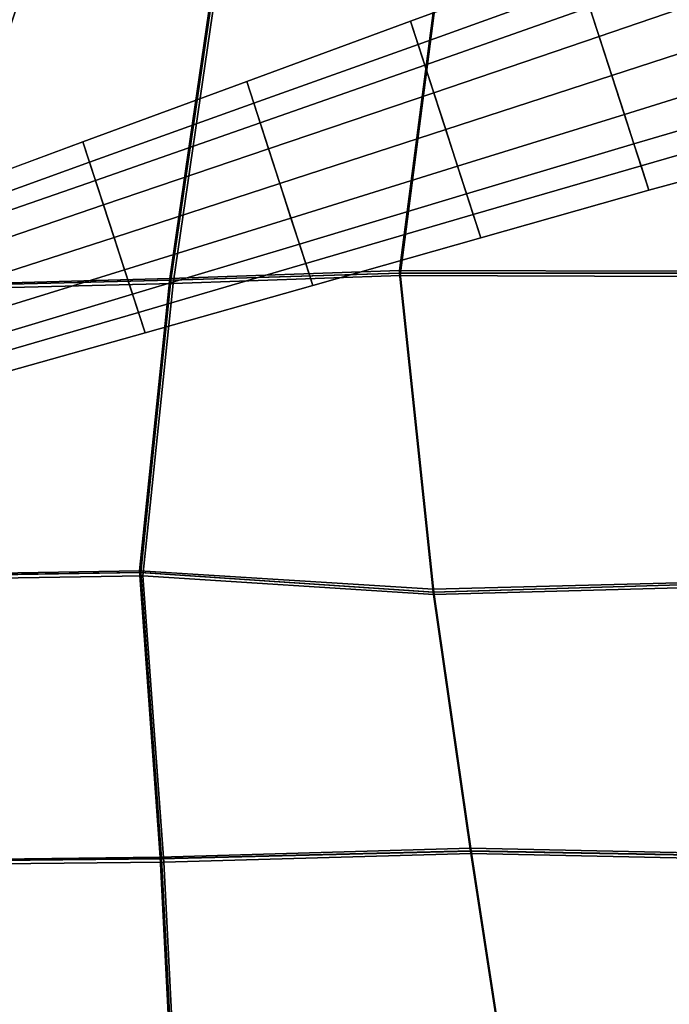
# Model space of a CAD drawing. Units: inches. Extents: x -12.2 to 12.2, y -12.8 to 14.6.
# Drawn here: x -8.5 to -4.9, y -6.9 to -1.4 of the extents above; entities that cross this region are included whole.
import ezdxf

# ---------------------------------------------------------------- set-up
doc = ezdxf.new("R2010")
doc.units = ezdxf.units.IN
doc.header["$LTSCALE"] = 2
doc.header["$MEASUREMENT"] = 0
doc.layers.add('A-FURN-3-SEAT', color=2, linetype='Continuous')

msp = doc.modelspace()

# ---------------------------------------------------------------- linework, layer by layer
at = {"layer": 'A-FURN-3-SEAT', "linetype": 'Continuous'}
for points, invisible_edges in [([(-5.4125, -1.05, 4.7251), (-4.4391, -0.6861, 4.9528), (-3.9946, -2.0542, 4.9528)], 12), ([(-5.3283, -1.3092, 6.3304), (-5.275, -1.4734, 6.5028), (-4.3492, -0.9627, 6.666)], 2), ([(-5.275, -1.4734, 6.5028), (-4.2923, -1.1379, 6.8499), (-4.3492, -0.9627, 6.666)], 12), ([(-6.3902, -2.796, 19.9535), (-3.8772, -1.0799, 18.9997), (-6.1735, -1.1257, 19.7052)], 1), ([(-6.3902, -2.796, 19.9535), (-3.9873, -2.7942, 19.2352), (-3.8772, -1.0799, 18.9997)], 12), ([(-6.3871, -2.7959, 19.9527), (-3.8752, -1.0808, 18.9992), (-6.1706, -1.1265, 19.7045)], 1), ([(-6.3871, -2.7959, 19.9527), (-3.9852, -2.7942, 19.2347), (-3.8752, -1.0808, 18.9992)], 12), ([(-6.3291, -1.3882, 4.4801), (-5.4125, -1.05, 4.7251), (-5.9364, -2.5971, 4.4801)], 2), ([(-6.3291, -1.3882, 4.4801), (-6.2873, -1.5171, 5.6904), (-5.4125, -1.05, 4.7251)], 2), ([(-6.2873, -1.5171, 5.6904), (-5.3681, -1.1867, 6.0085), (-5.4125, -1.05, 4.7251)], 12), ([(-3.9873, -2.7875, 18.7455), (-6.1735, -1.1093, 18.9554), (-3.8772, -1.0736, 18.5226)], 1), ([(-5.4125, -1.05, 4.7251), (-4.996, -2.3319, 4.7251), (-5.9364, -2.5971, 4.4801)], 12), ([(-4.996, -2.3319, 4.7251), (-5.4125, -1.05, 4.7251), (-3.9946, -2.0542, 4.9528)], 2), ([(-9.1959, -2.8717, 20.0907), (-7.4276, -1.1664, 19.7122), (-8.6402, -1.1482, 19.8447)], 1), ([(-9.1925, -2.8716, 20.0902), (-7.4258, -1.1672, 19.7125), (-8.6381, -1.1492, 19.8442)], 1), ([(-9.044, -2.8633, 19.6048), (-8.551, -1.1422, 19.3986), (-8.478, -1.1451, 19.3539)], 1), ([(-7.6749, -2.825, 19.4212), (-9.044, -2.8633, 19.6048), (-8.478, -1.1451, 19.3539)], 12), ([(-7.6749, -2.825, 19.4212), (-8.478, -1.1451, 19.3539), (-7.4317, -1.1578, 19.1709)], 1), ([(-7.6708, -2.8336, 19.9623), (-6.1735, -1.1257, 19.7052), (-7.4276, -1.1664, 19.7122)], 1), ([(-7.6708, -2.8336, 19.9623), (-6.3902, -2.796, 19.9535), (-6.1735, -1.1257, 19.7052)], 12), ([(-7.6687, -2.8335, 19.9625), (-6.1706, -1.1265, 19.7045), (-7.4258, -1.1672, 19.7125)], 1), ([(-7.6687, -2.8335, 19.9625), (-6.3871, -2.7959, 19.9527), (-6.1706, -1.1265, 19.7045)], 12), ([(-6.3902, -2.7795, 19.2024), (-7.4317, -1.1578, 19.1709), (-6.1735, -1.1093, 18.9554)], 1), ([(-6.3871, -2.8088, 21.2287), (-7.4136, -1.1872, 21.1763), (-6.1706, -1.1393, 20.9791)], 1), ([(-3.9873, -2.7875, 18.7455), (-6.3902, -2.7795, 19.2024), (-6.1735, -1.1093, 18.9554)], 12), ([(-3.9852, -2.8158, 20.7437), (-6.3871, -2.8088, 21.2287), (-6.1706, -1.1393, 20.9791)], 12), ([(-3.9852, -2.8158, 20.7437), (-6.1706, -1.1393, 20.9791), (-3.8752, -1.1021, 20.4955)], 1), ([(-5.275, -1.4734, 6.5028), (-5.2043, -1.691, 6.5541), (-4.2923, -1.1379, 6.8499)], 2), ([(-5.2043, -1.691, 6.5541), (-4.2168, -1.3701, 6.9047), (-4.2923, -1.1379, 6.8499)], 12), ([(-7.6565, -2.8534, 21.4262), (-9.2512, -2.892, 21.593), (-8.6777, -1.1736, 21.3431)], 12), ([(-9.1959, -2.8717, 20.0907), (-7.6708, -2.8336, 19.9623), (-7.4276, -1.1664, 19.7122)], 12), ([(-9.1925, -2.8716, 20.0902), (-7.6687, -2.8335, 19.9625), (-7.4258, -1.1672, 19.7125)], 12), ([(-7.6565, -2.8534, 21.4262), (-8.6777, -1.1736, 21.3431), (-7.4136, -1.1872, 21.1763)], 1), ([(-6.3902, -2.7795, 19.2024), (-7.6749, -2.825, 19.4212), (-7.4317, -1.1578, 19.1709)], 12), ([(-6.3871, -2.8088, 21.2287), (-7.6565, -2.8534, 21.4262), (-7.4136, -1.1872, 21.1763)], 12), ([(-6.2873, -1.5171, 5.6904), (-6.2497, -1.6326, 5.9939), (-5.3681, -1.1867, 6.0085)], 2), ([(-6.2497, -1.6326, 5.9939), (-5.3283, -1.3092, 6.3304), (-5.3681, -1.1867, 6.0085)], 12), ([(-6.2497, -1.6326, 5.9939), (-6.1994, -1.7875, 6.1564), (-5.3283, -1.3092, 6.3304)], 2), ([(-6.1994, -1.7875, 6.1564), (-5.275, -1.4734, 6.5028), (-5.3283, -1.3092, 6.3304)], 12), ([(-4.1414, -1.6023, 6.8499), (-4.2168, -1.3701, 6.9047), (-5.2043, -1.691, 6.5541)], 12), ([(-7.2453, -1.7249, 4.2289), (-6.3291, -1.3882, 4.4801), (-6.8754, -2.8632, 4.2289)], 2), ([(-7.2453, -1.7249, 4.2289), (-7.2058, -1.8462, 5.3685), (-6.3291, -1.3882, 4.4801)], 2), ([(-7.2058, -1.8462, 5.3685), (-6.2873, -1.5171, 5.6904), (-6.3291, -1.3882, 4.4801)], 12), ([(-6.3291, -1.3882, 4.4801), (-5.9364, -2.5971, 4.4801), (-6.8754, -2.8632, 4.2289)], 12), ([(-6.1994, -1.7875, 6.1564), (-6.1327, -1.9926, 6.2048), (-5.275, -1.4734, 6.5028)], 2), ([(-6.1327, -1.9926, 6.2048), (-5.2043, -1.691, 6.5541), (-5.275, -1.4734, 6.5028)], 12), ([(-7.2058, -1.8462, 5.3685), (-7.1705, -1.955, 5.6543), (-6.2873, -1.5171, 5.6904)], 2), ([(-7.1705, -1.955, 5.6543), (-6.2497, -1.6326, 5.9939), (-6.2873, -1.5171, 5.6904)], 12), ([(-7.1705, -1.955, 5.6543), (-7.1231, -2.1008, 5.8074), (-6.2497, -1.6326, 5.9939)], 2), ([(-7.1231, -2.1008, 5.8074), (-6.1994, -1.7875, 6.1564), (-6.2497, -1.6326, 5.9939)], 12), ([(-5.1336, -1.9085, 6.5028), (-4.1414, -1.6023, 6.8499), (-5.2043, -1.691, 6.5541)], 2), ([(-4.0844, -1.7776, 6.666), (-4.1414, -1.6023, 6.8499), (-5.1336, -1.9085, 6.5028)], 12), ([(-5.1336, -1.9085, 6.5028), (-5.2043, -1.691, 6.5541), (-6.1327, -1.9926, 6.2048)], 12), ([(-8.1606, -2.061, 3.9744), (-7.2453, -1.7249, 4.2289), (-7.8135, -3.1292, 3.9744)], 2), ([(-8.1606, -2.061, 3.9744), (-8.1236, -2.1749, 5.0439), (-7.2453, -1.7249, 4.2289)], 2), ([(-8.1236, -2.1749, 5.0439), (-7.2058, -1.8462, 5.3685), (-7.2453, -1.7249, 4.2289)], 12), ([(-7.2453, -1.7249, 4.2289), (-6.8754, -2.8632, 4.2289), (-7.8135, -3.1292, 3.9744)], 12), ([(-7.1231, -2.1008, 5.8074), (-7.0603, -2.294, 5.8529), (-6.1994, -1.7875, 6.1564)], 2), ([(-7.0603, -2.294, 5.8529), (-6.1327, -1.9926, 6.2048), (-6.1994, -1.7875, 6.1564)], 12), ([(-5.0802, -2.0728, 6.3304), (-4.0844, -1.7776, 6.666), (-5.1336, -1.9085, 6.5028)], 2), ([(-4.042, -1.9083, 6.3225), (-4.0844, -1.7776, 6.666), (-5.0802, -2.0728, 6.3304)], 12), ([(-8.1236, -2.1749, 5.0439), (-8.0904, -2.277, 5.3121), (-7.2058, -1.8462, 5.3685)], 2), ([(-8.0904, -2.277, 5.3121), (-7.1705, -1.955, 5.6543), (-7.2058, -1.8462, 5.3685)], 12), ([(-6.0661, -2.1978, 6.1564), (-5.1336, -1.9085, 6.5028), (-6.1327, -1.9926, 6.2048)], 2), ([(-5.0802, -2.0728, 6.3304), (-5.1336, -1.9085, 6.5028), (-6.0661, -2.1978, 6.1564)], 12), ([(-5.0404, -2.1953, 6.0085), (-4.042, -1.9083, 6.3225), (-5.0802, -2.0728, 6.3304)], 2), ([(-3.9946, -2.0542, 4.9528), (-4.042, -1.9083, 6.3225), (-5.0404, -2.1953, 6.0085)], 12), ([(-8.0904, -2.277, 5.3121), (-8.046, -2.4138, 5.4557), (-7.1705, -1.955, 5.6543)], 2), ([(-8.046, -2.4138, 5.4557), (-7.1231, -2.1008, 5.8074), (-7.1705, -1.955, 5.6543)], 12), ([(-6.0661, -2.1978, 6.1564), (-6.1327, -1.9926, 6.2048), (-7.0603, -2.294, 5.8529)], 12), ([(-8.9621, -2.3579, 3.7564), (-8.1606, -2.061, 3.9744), (-8.6365, -3.3602, 3.7564)], 2), ([(-8.9621, -2.3579, 3.7564), (-8.9274, -2.4647, 4.7599), (-8.1606, -2.061, 3.9744)], 2), ([(-8.9274, -2.4647, 4.7599), (-8.1236, -2.1749, 5.0439), (-8.1606, -2.061, 3.9744)], 12), ([(-8.1606, -2.061, 3.9744), (-7.8135, -3.1292, 3.9744), (-8.6365, -3.3602, 3.7564)], 12), ([(-6.0158, -2.3527, 5.9939), (-5.0802, -2.0728, 6.3304), (-6.0661, -2.1978, 6.1564)], 2), ([(-5.0404, -2.1953, 6.0085), (-5.0802, -2.0728, 6.3304), (-6.0158, -2.3527, 5.9939)], 12), ([(-4.996, -2.3319, 4.7251), (-3.9946, -2.0542, 4.9528), (-5.0404, -2.1953, 6.0085)], 2), ([(-8.046, -2.4138, 5.4557), (-7.987, -2.5951, 5.4985), (-7.1231, -2.1008, 5.8074)], 2), ([(-7.987, -2.5951, 5.4985), (-7.0603, -2.294, 5.8529), (-7.1231, -2.1008, 5.8074)], 12), ([(-8.9274, -2.4647, 4.7599), (-8.8972, -2.5578, 5.0044), (-8.1236, -2.1749, 5.0439)], 2), ([(-8.8972, -2.5578, 5.0044), (-8.0904, -2.277, 5.3121), (-8.1236, -2.1749, 5.0439)], 12), ([(-6.9976, -2.4872, 5.8074), (-6.0661, -2.1978, 6.1564), (-7.0603, -2.294, 5.8529)], 2), ([(-6.0158, -2.3527, 5.9939), (-6.0661, -2.1978, 6.1564), (-6.9976, -2.4872, 5.8074)], 12), ([(-5.9782, -2.4682, 5.6904), (-5.0404, -2.1953, 6.0085), (-6.0158, -2.3527, 5.9939)], 2), ([(-4.996, -2.3319, 4.7251), (-5.0404, -2.1953, 6.0085), (-5.9782, -2.4682, 5.6904)], 12), ([(-8.8972, -2.5578, 5.0044), (-8.8546, -2.6889, 5.1464), (-8.0904, -2.277, 5.3121)], 2), ([(-8.8546, -2.6889, 5.1464), (-8.046, -2.4138, 5.4557), (-8.0904, -2.277, 5.3121)], 12), ([(-6.9976, -2.4872, 5.8074), (-7.0603, -2.294, 5.8529), (-7.987, -2.5951, 5.4985)], 12), ([(-6.9502, -2.6331, 5.6543), (-6.0158, -2.3527, 5.9939), (-6.9976, -2.4872, 5.8074)], 2), ([(-5.9782, -2.4682, 5.6904), (-6.0158, -2.3527, 5.9939), (-6.9502, -2.6331, 5.6543)], 12), ([(-5.9364, -2.5971, 4.4801), (-4.996, -2.3319, 4.7251), (-5.9782, -2.4682, 5.6904)], 2), ([(-8.8546, -2.6889, 5.1464), (-8.7993, -2.8591, 5.1865), (-8.046, -2.4138, 5.4557)], 2), ([(-8.7993, -2.8591, 5.1865), (-7.987, -2.5951, 5.4985), (-8.046, -2.4138, 5.4557)], 12), ([(-6.9148, -2.7419, 5.3685), (-5.9782, -2.4682, 5.6904), (-6.9502, -2.6331, 5.6543)], 2), ([(-5.9364, -2.5971, 4.4801), (-5.9782, -2.4682, 5.6904), (-6.9148, -2.7419, 5.3685)], 12), ([(-7.9281, -2.7765, 5.4557), (-6.9976, -2.4872, 5.8074), (-7.987, -2.5951, 5.4985)], 2), ([(-6.9502, -2.6331, 5.6543), (-6.9976, -2.4872, 5.8074), (-7.9281, -2.7765, 5.4557)], 12), ([(-7.9281, -2.7765, 5.4557), (-7.987, -2.5951, 5.4985), (-8.7993, -2.8591, 5.1865)], 12), ([(-7.8837, -2.9133, 5.3121), (-6.9502, -2.6331, 5.6543), (-7.9281, -2.7765, 5.4557)], 2), ([(-6.9148, -2.7419, 5.3685), (-6.9502, -2.6331, 5.6543), (-7.8837, -2.9133, 5.3121)], 12), ([(-6.8754, -2.8632, 4.2289), (-5.9364, -2.5971, 4.4801), (-6.9148, -2.7419, 5.3685)], 2), ([(-7.8505, -3.0154, 5.0439), (-6.9148, -2.7419, 5.3685), (-7.8837, -2.9133, 5.3121)], 2), ([(-6.8754, -2.8632, 4.2289), (-6.9148, -2.7419, 5.3685), (-7.8505, -3.0154, 5.0439)], 12), ([(-8.744, -3.0292, 5.1464), (-7.9281, -2.7765, 5.4557), (-8.7993, -2.8591, 5.1865)], 2), ([(-7.8837, -2.9133, 5.3121), (-7.9281, -2.7765, 5.4557), (-8.744, -3.0292, 5.1464)], 12), ([(-7.8406, -4.4672, 20.2528), (-6.3902, -2.796, 19.9535), (-7.6708, -2.8336, 19.9623)], 1), ([(-7.8406, -4.4672, 20.2528), (-6.2024, -4.5776, 20.2392), (-6.3902, -2.796, 19.9535)], 12), ([(-7.8377, -4.4665, 20.253), (-6.3871, -2.7959, 19.9527), (-7.6687, -2.8335, 19.9625)], 1), ([(-7.8377, -4.4665, 20.253), (-6.1991, -4.5767, 20.2383), (-6.3871, -2.7959, 19.9527)], 12), ([(-6.2024, -4.5611, 19.4881), (-7.6749, -2.825, 19.4212), (-6.3902, -2.7795, 19.2024)], 1), ([(-3.7486, -4.4979, 19.0333), (-6.3902, -2.7795, 19.2024), (-3.9873, -2.7875, 18.7455)], 1), ([(-3.7486, -4.4979, 19.0333), (-6.2024, -4.5611, 19.4881), (-6.3902, -2.7795, 19.2024)], 12), ([(-6.2024, -4.5776, 20.2392), (-3.9873, -2.7942, 19.2352), (-6.3902, -2.796, 19.9535)], 1), ([(-6.1991, -4.5767, 20.2383), (-3.9852, -2.7942, 19.2347), (-6.3871, -2.7959, 19.9527)], 1), ([(-6.2024, -4.5776, 20.2392), (-3.7486, -4.5046, 19.5231), (-3.9873, -2.7942, 19.2352)], 12), ([(-6.1991, -4.5767, 20.2383), (-3.7466, -4.5037, 19.5225), (-3.9852, -2.7942, 19.2347)], 12), ([(-9.6748, -4.4971, 20.3759), (-7.6708, -2.8336, 19.9623), (-9.1959, -2.8717, 20.0907)], 1), ([(-9.6748, -4.4971, 20.3759), (-7.8406, -4.4672, 20.2528), (-7.6708, -2.8336, 19.9623)], 12), ([(-9.6705, -4.496, 20.3753), (-7.6687, -2.8335, 19.9625), (-9.1925, -2.8716, 20.0902)], 1), ([(-9.6705, -4.496, 20.3753), (-7.8377, -4.4665, 20.253), (-7.6687, -2.8335, 19.9625)], 12), ([(-7.8254, -4.4865, 21.7163), (-9.2512, -2.892, 21.593), (-7.6565, -2.8534, 21.4262)], 1), ([(-7.8447, -4.4585, 19.7117), (-9.044, -2.8633, 19.6048), (-7.6749, -2.825, 19.4212)], 1), ([(-6.2024, -4.5611, 19.4881), (-7.8447, -4.4585, 19.7117), (-7.6749, -2.825, 19.4212)], 12), ([(-6.1991, -4.5894, 21.5118), (-7.8254, -4.4865, 21.7163), (-7.6565, -2.8534, 21.4262)], 12), ([(-6.1991, -4.5894, 21.5118), (-7.6565, -2.8534, 21.4262), (-6.3871, -2.8088, 21.2287)], 1), ([(-3.7466, -4.5254, 21.0316), (-6.3871, -2.8088, 21.2287), (-3.9852, -2.8158, 20.7437)], 1), ([(-3.7466, -4.5254, 21.0316), (-6.1991, -4.5894, 21.5118), (-6.3871, -2.8088, 21.2287)], 12), ([(-7.8254, -4.4865, 21.7163), (-9.739, -4.5156, 21.8805), (-9.2512, -2.892, 21.593)], 12), ([(-7.8447, -4.4585, 19.7117), (-9.5334, -4.4873, 19.8925), (-9.044, -2.8633, 19.6048)], 12), ([(-8.7023, -3.1576, 5.0116), (-7.8837, -2.9133, 5.3121), (-8.744, -3.0292, 5.1464)], 2), ([(-7.8505, -3.0154, 5.0439), (-7.8837, -2.9133, 5.3121), (-8.7023, -3.1576, 5.0116)], 12), ([(-7.8135, -3.1292, 3.9744), (-6.8754, -2.8632, 4.2289), (-7.8505, -3.0154, 5.0439)], 2), ([(-8.6712, -3.2534, 4.7599), (-7.8505, -3.0154, 5.0439), (-8.7023, -3.1576, 5.0116)], 2), ([(-7.8135, -3.1292, 3.9744), (-7.8505, -3.0154, 5.0439), (-8.6712, -3.2534, 4.7599)], 12), ([(-8.6365, -3.3602, 3.7564), (-7.8135, -3.1292, 3.9744), (-8.6712, -3.2534, 4.7599)], 2), ([(-7.709, -6.0854, 21.6745), (-9.739, -4.5156, 21.8805), (-7.8254, -4.4865, 21.7163)], 1), ([(-9.6543, -6.0876, 20.3155), (-7.8406, -4.4672, 20.2528), (-9.6748, -4.4971, 20.3759)], 1), ([(-9.65, -6.086, 20.3151), (-7.8377, -4.4665, 20.253), (-9.6705, -4.496, 20.3753)], 1), ([(-9.6543, -6.0876, 20.3155), (-7.7242, -6.0666, 20.1927), (-7.8406, -4.4672, 20.2528)], 12), ([(-9.65, -6.086, 20.3151), (-7.7212, -6.0649, 20.1931), (-7.8377, -4.4665, 20.253)], 12), ([(-7.7282, -6.058, 19.6516), (-9.5334, -4.4873, 19.8925), (-7.8447, -4.4585, 19.7117)], 1), ([(-7.7282, -6.058, 19.6516), (-9.5159, -6.0809, 19.833), (-9.5334, -4.4873, 19.8925)], 12), ([(-5.9933, -6.007, 19.4327), (-7.8447, -4.4585, 19.7117), (-6.2024, -4.5611, 19.4881)], 1), ([(-5.9933, -6.007, 19.4327), (-7.7282, -6.058, 19.6516), (-7.8447, -4.4585, 19.7117)], 12), ([(-7.7242, -6.0666, 20.1927), (-6.2024, -4.5776, 20.2392), (-7.8406, -4.4672, 20.2528)], 1), ([(-7.7212, -6.0649, 20.1931), (-6.1991, -4.5767, 20.2383), (-7.8377, -4.4665, 20.253)], 1), ([(-5.9898, -6.0381, 21.5664), (-7.8254, -4.4865, 21.7163), (-6.1991, -4.5894, 21.5118)], 1), ([(-5.9898, -6.0381, 21.5664), (-7.709, -6.0854, 21.6745), (-7.8254, -4.4865, 21.7163)], 12), ([(-3.3988, -6.0634, 18.9743), (-6.2024, -4.5611, 19.4881), (-3.7486, -4.4979, 19.0333)], 1), ([(-5.9933, -6.0233, 20.1839), (-3.7486, -4.5046, 19.5231), (-6.2024, -4.5776, 20.2392)], 1), ([(-5.9898, -6.0218, 20.1832), (-3.7466, -4.5037, 19.5225), (-6.1991, -4.5767, 20.2383)], 1), ([(-5.9933, -6.0233, 20.1839), (-3.3988, -6.0702, 19.4641), (-3.7486, -4.5046, 19.5231)], 12), ([(-5.9898, -6.0218, 20.1832), (-3.397, -6.0686, 19.4637), (-3.7466, -4.5037, 19.5225)], 12), ([(-7.709, -6.0854, 21.6745), (-9.7516, -6.1075, 21.8131), (-9.739, -4.5156, 21.8805)], 12), ([(-3.3988, -6.0634, 18.9743), (-5.9933, -6.007, 19.4327), (-6.2024, -4.5611, 19.4881)], 12), ([(-3.397, -6.0902, 20.9683), (-6.1991, -4.5894, 21.5118), (-3.7466, -4.5254, 21.0316)], 1), ([(-7.7242, -6.0666, 20.1927), (-5.9933, -6.0233, 20.1839), (-6.2024, -4.5776, 20.2392)], 12), ([(-7.7212, -6.0649, 20.1931), (-5.9898, -6.0218, 20.1832), (-6.1991, -4.5767, 20.2383)], 12), ([(-3.397, -6.0902, 20.9683), (-5.9898, -6.0381, 21.5664), (-6.1991, -4.5894, 21.5118)], 12), ([(-5.7602, -7.5302, 19.1974), (-7.7282, -6.058, 19.6516), (-5.9933, -6.007, 19.4327)], 1), ([(-7.653, -7.4747, 19.9597), (-5.9933, -6.0233, 20.1839), (-7.7242, -6.0666, 20.1927)], 1), ([(-7.6497, -7.4724, 19.9604), (-5.9898, -6.0218, 20.1832), (-7.7212, -6.0649, 20.1931)], 1), ([(-5.7569, -7.5592, 21.2833), (-7.709, -6.0854, 21.6745), (-5.9898, -6.0381, 21.5664)], 1), ([(-7.653, -7.4747, 19.9597), (-5.7602, -7.5465, 19.9482), (-5.9933, -6.0233, 20.1839)], 12), ([(-7.6497, -7.4724, 19.9604), (-5.7569, -7.5444, 19.9478), (-5.9898, -6.0218, 20.1832)], 12), ([(-3.383, -7.9521, 18.7342), (-5.9933, -6.007, 19.4327), (-3.3988, -6.0634, 18.9743)], 1), ([(-3.383, -7.9521, 18.7342), (-5.7602, -7.5302, 19.1974), (-5.9933, -6.007, 19.4327)], 12), ([(-5.7602, -7.5465, 19.9482), (-3.3988, -6.0702, 19.4641), (-5.9933, -6.0233, 20.1839)], 1), ([(-5.7569, -7.5444, 19.9478), (-3.397, -6.0686, 19.4637), (-5.9898, -6.0218, 20.1832)], 1), ([(-3.381, -7.9777, 20.7305), (-5.9898, -6.0381, 21.5664), (-3.397, -6.0902, 20.9683)], 1), ([(-3.381, -7.9777, 20.7305), (-5.7569, -7.5592, 21.2833), (-5.9898, -6.0381, 21.5664)], 12), ([(-7.6375, -7.4926, 21.4339), (-9.7516, -6.1075, 21.8131), (-7.709, -6.0854, 21.6745)], 1), ([(-9.5258, -7.4754, 20.0817), (-7.7242, -6.0666, 20.1927), (-9.6543, -6.0876, 20.3155)], 1), ([(-9.5219, -7.4733, 20.0816), (-7.7212, -6.0649, 20.1931), (-9.65, -6.086, 20.3151)], 1), ([(-9.5258, -7.4754, 20.0817), (-7.653, -7.4747, 19.9597), (-7.7242, -6.0666, 20.1927)], 12), ([(-9.5219, -7.4733, 20.0816), (-7.6497, -7.4724, 19.9604), (-7.7212, -6.0649, 20.1931)], 12), ([(-7.6571, -7.466, 19.4186), (-9.5159, -6.0809, 19.833), (-7.7282, -6.058, 19.6516)], 1), ([(-7.6571, -7.466, 19.4186), (-9.3851, -7.4692, 19.5982), (-9.5159, -6.0809, 19.833)], 12), ([(-5.7602, -7.5302, 19.1974), (-7.6571, -7.466, 19.4186), (-7.7282, -6.058, 19.6516)], 12), ([(-5.7569, -7.5592, 21.2833), (-7.6375, -7.4926, 21.4339), (-7.709, -6.0854, 21.6745)], 12), ([(-5.7602, -7.5465, 19.9482), (-3.383, -7.9588, 19.224), (-3.3988, -6.0702, 19.4641)], 12), ([(-5.7569, -7.5444, 19.9478), (-3.381, -7.9561, 19.2239), (-3.397, -6.0686, 19.4637)], 12), ([(-7.6375, -7.4926, 21.4339), (-9.6055, -7.4951, 21.5828), (-9.7516, -6.1075, 21.8131)], 12)]:
    msp.add_3dface(points, dxfattribs=dict(at, invisible_edges=invisible_edges))

doc.saveas('drawing.dxf')
